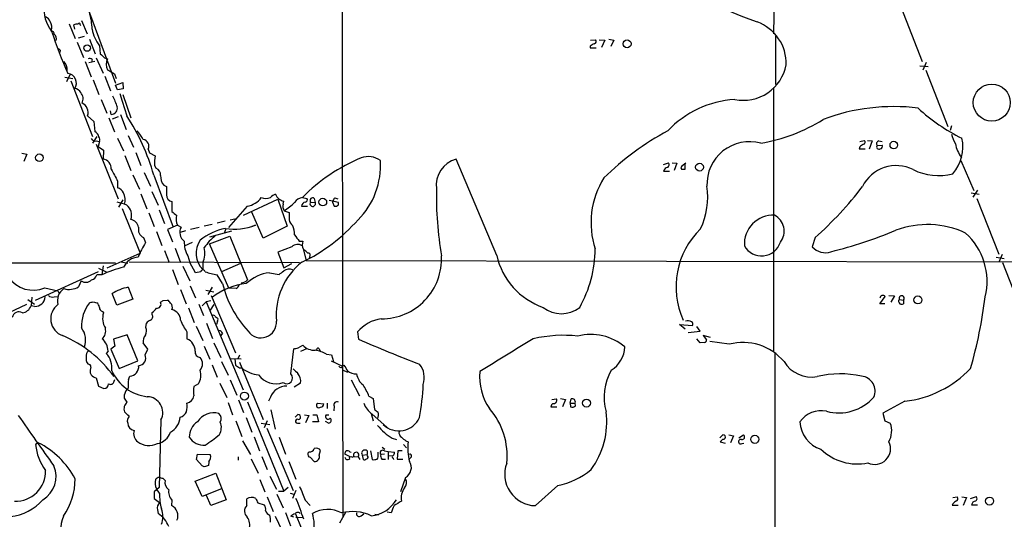
# Model space of a CAD drawing. Extents: x 3 to 1049, y 8 to 887.
# Drawn here: x 558 to 740, y 569 to 662 of the extents above; entities that cross this region are included whole.
import ezdxf

# ---------------------------------------------------------------- set-up
doc = ezdxf.new("R2010")
doc.units = 0
doc.header["$MEASUREMENT"] = 0
doc.layers.add('MAIN', color=5, linetype='CONTINUOUS')

msp = doc.modelspace()

# ---------------------------------------------------------------- linework, layer by layer
at = {"layer": 'MAIN'}
for p, q in [((617.3893, 710.8613), (617.474, 597.4927)), ((565.658, 676.2327), (575.31, 650.0707)), ((697.8227, 674.624), (697.484, 659.2147)), ((721.106, 664.21), (725.0853, 654.05)), ((569.0447, 661.67), (570.0607, 659.2147)), ((566.7587, 661.0773), (567.8593, 658.368)), ((567.7747, 660.0613), (567.6053, 660.908)), ((568.7907, 660.908), (568.8753, 660.7387)), ((568.452, 658.4527), (569.5527, 658.7913)), ((570.484, 658.1987), (571.5847, 655.4893)), ((663.5327, 658.0293), (664.464, 658.114)), ((665.1413, 658.114), (666.1573, 658.0293)), ((666.1573, 658.0293), (665.5647, 656.6747)), ((666.9193, 658.1987), (667.8507, 658.0293)), ((667.8507, 658.0293), (667.258, 656.844)), ((697.8227, 658.7913), (697.8227, 649.8167)), ((568.198, 657.6907), (569.3833, 654.812)), ((572.3467, 657.0133), (572.516, 655.4893)), ((663.448, 656.9287), (663.448, 656.59)), ((663.448, 656.59), (664.5487, 656.59)), ((565.0653, 656.1667), (564.9807, 655.7433)), ((570.992, 654.4733), (570.9073, 653.9653)), ((571.754, 654.7273), (573.024, 651.9333)), ((573.278, 654.7273), (573.8707, 654.558)), ((569.722, 654.05), (570.8227, 651.256)), ((570.3993, 653.8807), (571.5, 654.1347)), ((724.662, 653.288), (726.186, 653.1187)), ((725.8473, 653.8807), (725.17, 652.4413)), ((565.912, 651.1713), (567.436, 650.9173)), ((566.8433, 651.5947), (566.2507, 650.3247)), ((573.3627, 651.3407), (574.3787, 648.6313)), ((575.1407, 651.764), (575.4793, 650.9173)), ((725.7627, 652.4413), (729.8267, 642.0273)), ((567.0127, 650.494), (571.0767, 640.1647)), ((571.1613, 650.6633), (572.262, 647.954)), ((575.31, 649.6473), (576.6647, 650.1553)), ((575.7333, 648.8007), (575.31, 649.6473)), ((576.7493, 648.97), (575.7333, 648.8007)), ((576.6647, 650.1553), (576.7493, 648.97)), ((697.484, 649.224), (697.484, 600.202)), ((576.1567, 648.1233), (576.58, 646.684)), ((576.6647, 647.954), (578.1887, 643.636)), ((572.6853, 647.0227), (573.7013, 644.4827)), ((576.58, 646.684), (577.4267, 643.9747)), ((570.1453, 643.9747), (571.3307, 642.9587)), ((574.1247, 643.636), (575.1407, 641.0113)), ((574.548, 644.2287), (574.3787, 644.906)), ((575.818, 643.8053), (574.7173, 643.382)), ((576.2413, 644.2287), (577.342, 641.4347)), ((571.3307, 642.9587), (571.5, 641.096)), ((730.504, 642.112), (730.25, 641.2653)), ((571.8387, 640.1647), (571.0767, 638.8947)), ((575.7333, 639.826), (576.834, 637.4553)), ((577.6807, 640.334), (578.6967, 638.1327)), ((571.754, 639.318), (572.3467, 639.2333)), ((571.754, 638.7253), (575.818, 628.5653)), ((572.3467, 639.2333), (572.0927, 638.302)), ((572.0927, 638.302), (573.1087, 637.6247)), ((713.486, 638.2173), (713.4013, 637.8787)), ((713.486, 639.2333), (714.3327, 639.4027)), ((714.9253, 639.4027), (715.772, 639.318)), ((715.772, 639.318), (715.264, 637.794)), ((716.7033, 638.4713), (717.6347, 638.556)), ((717.042, 639.318), (717.6347, 639.2333)), ((557.9533, 637.032), (558.8847, 636.8627)), ((558.8847, 636.8627), (558.292, 635.508)), ((573.1087, 637.6247), (573.024, 635.9313)), ((577.088, 636.6087), (578.1887, 633.8147)), ((579.12, 637.2013), (580.0513, 634.746)), ((581.406, 637.794), (581.66, 637.1167)), ((581.66, 637.1167), (582.676, 636.524)), ((713.4013, 637.8787), (714.502, 637.8787)), ((582.5913, 634.8307), (582.8453, 634.238)), ((646.0913, 618.0667), (638.556, 635.9313)), ((677.0793, 634.9153), (678.0107, 635.254)), ((678.688, 635.254), (679.5347, 635.1693)), ((679.5347, 635.1693), (679.0267, 633.8147)), ((680.2967, 634.4073), (680.3813, 634.0687)), ((681.0587, 634.0687), (681.0587, 635)), ((732.282, 635.6773), (734.6527, 630.0893)), ((578.5273, 633.0527), (579.7973, 630.3433)), ((580.644, 633.476), (581.8293, 630.936)), ((582.422, 632.968), (586.0627, 623.316)), ((677.0793, 633.73), (678.18, 633.73)), ((575.7333, 631.8673), (575.7333, 630.5973)), ((584.2847, 631.1053), (584.7927, 630.8513)), ((580.0513, 629.4967), (581.152, 626.7027)), ((582.0833, 629.92), (583.2687, 627.38)), ((610.0233, 628.8193), (610.87, 628.65)), ((734.1447, 629.666), (735.6687, 629.412)), ((734.568, 628.904), (735.4147, 630.174)), ((576.6647, 628.396), (575.9027, 627.0413)), ((585.8087, 628.0573), (585.8087, 626.1947)), ((599.7787, 627.2107), (596.3073, 623.2313)), ((599.1013, 625.5173), (605.4513, 628.4807)), ((605.4513, 628.4807), (607.2293, 623.4853)), ((606.4673, 627.5493), (606.552, 628.142)), ((609.854, 627.2107), (610.9547, 627.2107)), ((611.5473, 627.9727), (612.394, 627.888)), ((612.2247, 628.65), (612.394, 627.888)), ((616.712, 627.888), (615.0187, 628.2267)), ((615.6113, 627.9727), (615.95, 627.2107)), ((616.0347, 628.7347), (616.6273, 628.5653)), ((616.712, 627.4647), (616.712, 627.888)), ((735.2453, 628.65), (739.3093, 618.3207)), ((576.58, 626.7873), (579.882, 618.49)), ((581.4907, 625.9407), (582.5067, 623.4007)), ((583.438, 626.5333), (584.454, 623.9933)), ((602.742, 621.284), (600.6253, 626.11)), ((606.6367, 626.364), (607.568, 626.0253)), ((586.8247, 623.6547), (584.962, 622.8927)), ((586.8247, 623.6547), (587.502, 623.316)), ((593.2593, 623.824), (591.82, 623.4853)), ((595.7147, 624.4167), (594.1907, 624.078)), ((596.646, 624.6707), (597.7467, 624.9247)), ((601.3027, 623.6547), (600.6253, 623.4007)), ((607.2293, 623.4853), (602.742, 621.284)), ((582.93, 622.4693), (583.946, 619.9293)), ((584.962, 622.8927), (585.8933, 620.6067)), ((588.3487, 622.6387), (587.3327, 622.3)), ((590.8887, 623.2313), (589.28, 622.8927)), ((592.7513, 620.1833), (596.5613, 621.6227)), ((592.836, 621.538), (596.9, 622.6387)), ((595.7993, 623.062), (595.5453, 622.3)), ((596.5613, 621.6227), (599.8633, 613.4947)), ((580.5593, 621.3687), (580.898, 620.4373)), ((589.534, 620.4373), (588.0947, 619.76)), ((596.392, 611.9707), (592.7513, 620.1833)), ((608.076, 619.6753), (605.4513, 618.6593)), ((609.4307, 620.6913), (610.108, 620.6913)), ((705.1887, 621.3687), (704.6807, 619.6753)), ((573.786, 615.7807), (579.882, 618.49)), ((584.454, 618.998), (585.3007, 616.712)), ((586.4013, 619.4213), (587.4173, 616.712)), ((588.772, 617.982), (589.1107, 616.712)), ((605.4513, 618.6593), (606.552, 615.7807)), ((610.1927, 619.252), (610.7007, 617.1353)), ((611.378, 617.8127), (611.2933, 617.474)), ((739.902, 618.236), (739.3093, 616.7967)), ((575.31, 616.6273), (554.228, 616.6273)), ((573.024, 616.1193), (572.77, 614.426)), ((576.4107, 616.8813), (577.596, 616.6273)), ((577.85, 616.8813), (609.5153, 616.712)), ((587.8407, 616.0347), (589.1107, 613.3253)), ((590.2113, 614.8493), (589.1107, 616.712)), ((591.566, 616.712), (591.566, 615.442)), ((598.5087, 616.5427), (595.0373, 615.0187)), ((606.552, 615.7807), (608.076, 616.5427)), ((610.7007, 617.1353), (769.7047, 616.7967)), ((738.8013, 617.728), (740.3253, 617.474)), ((739.9867, 616.712), (743.966, 606.6367)), ((572.0927, 615.0187), (560.4087, 609.6847)), ((572.77, 614.426), (571.8387, 614.426)), ((572.1773, 615.696), (573.6167, 615.0187)), ((585.8933, 615.442), (586.994, 612.648)), ((591.1427, 615.0187), (590.2113, 614.8493)), ((595.2067, 612.8173), (594.1907, 614.426)), ((603.9273, 614.8493), (605.7053, 614.5107)), ((568.96, 613.3253), (568.452, 612.2247)), ((589.1953, 612.394), (590.2113, 610.1927)), ((598.678, 612.9867), (598.932, 612.902)), ((562.1867, 612.0553), (564.642, 611.4627)), ((564.642, 611.4627), (564.896, 610.9547)), ((575.564, 608.838), (574.7173, 610.9547)), ((577.6807, 612.14), (578.5273, 609.9387)), ((587.4173, 611.7167), (588.4333, 609.092)), ((592.074, 611.632), (593.598, 611.2933)), ((593.2593, 612.14), (592.4973, 610.7853)), ((593.09, 610.616), (597.5773, 599.948)), ((597.7467, 611.886), (596.392, 611.9707)), ((718.9047, 610.616), (719.9207, 610.5313)), ((719.9207, 610.5313), (719.2433, 609.346)), ((558.8, 608.9227), (548.7247, 604.266)), ((559.054, 609.854), (560.324, 609.0073)), ((559.816, 610.2773), (559.6467, 608.6687)), ((560.324, 608.584), (559.6467, 608.6687)), ((563.9647, 610.362), (564.642, 610.4467)), ((571.1613, 609.4307), (571.8387, 609.2613)), ((578.5273, 609.9387), (575.564, 608.838)), ((584.2, 609.6847), (584.962, 609.7693)), ((590.804, 609.0073), (591.6507, 606.8907)), ((591.3967, 608.6687), (592.1587, 609.4307)), ((593.0053, 609.6), (592.1587, 609.4307)), ((592.1587, 609.4307), (599.0167, 593.09)), ((593.598, 608.9227), (592.9207, 607.9067)), ((717.2113, 609.092), (718.2273, 610.4467)), ((718.1427, 609.092), (717.2113, 609.092)), ((720.6827, 609.6847), (720.852, 609.854)), ((720.852, 609.854), (721.614, 609.7693)), ((721.614, 609.7693), (721.614, 609.092)), ((572.9393, 607.6527), (573.1087, 607.3987)), ((582.168, 607.06), (582.168, 607.4833)), ((588.8567, 608.33), (589.9573, 605.6207)), ((580.9827, 604.6893), (581.0673, 605.4513)), ((592.2433, 605.4513), (593.344, 602.6573)), ((593.852, 606.7213), (594.1907, 606.4673)), ((594.2753, 605.8747), (594.106, 605.1973)), ((681.0587, 604.3507), (680.0427, 605.1973)), ((680.0427, 605.1973), (682.4133, 605.028)), ((577.5113, 603.3347), (574.9713, 602.488)), ((579.4587, 598.5087), (577.5113, 603.3347)), ((588.6027, 603.8427), (588.6027, 602.5727)), ((590.296, 604.9433), (591.566, 602.234)), ((595.2067, 603.5887), (594.868, 603.1653)), ((620.268, 603.8427), (620.4373, 602.488)), ((681.6513, 603.758), (683.8527, 604.012)), ((683.8527, 604.012), (683.26, 604.8587)), ((574.9713, 602.488), (575.2253, 601.218)), ((581.3213, 600.6253), (580.4747, 601.8107)), ((593.598, 601.8107), (594.868, 599.1013)), ((609.2613, 600.8793), (610.108, 601.3873)), ((683.8527, 601.8107), (683.26, 602.5727)), ((684.6993, 601.8953), (683.8527, 601.8107)), ((685.8, 602.8267), (684.4453, 603.1653)), ((684.4453, 603.1653), (685.038, 602.4033)), ((689.2713, 601.5567), (685.6307, 602.0647)), ((573.9553, 600.2867), (573.6167, 599.8633)), ((575.2253, 601.218), (574.4633, 600.6253)), ((574.4633, 600.6253), (575.9873, 597.0693)), ((580.8133, 599.6093), (581.3213, 600.6253)), ((591.82, 601.218), (592.836, 598.7627)), ((598.0853, 598.932), (598.424, 599.6093)), ((607.9067, 596.0533), (608.4147, 600.71)), ((610.7853, 600.71), (609.6847, 600.202)), ((613.156, 600.71), (613.3253, 600.2867)), ((614.5107, 599.694), (615.442, 599.6093)), ((615.442, 599.6093), (615.7807, 598.3393)), ((697.738, 599.8633), (697.738, 347.218)), ((575.9873, 597.0693), (579.4587, 598.5087)), ((593.2593, 597.7467), (594.1907, 595.4607)), ((595.0373, 598.3393), (596.2227, 595.7993)), ((596.5613, 598.932), (598.678, 598.8473)), ((597.4927, 598.8473), (597.5773, 597.662)), ((598.3393, 598.2547), (602.742, 587.5867)), ((615.3573, 598.5087), (617.474, 597.4927)), ((570.6533, 596.2227), (570.8227, 595.884)), ((598.3393, 597.154), (598.7627, 597.154)), ((617.3047, 597.2387), (617.728, 597.662)), ((617.474, 597.4927), (617.5587, 569.5527)), ((617.474, 596.8153), (618.4053, 596.392)), ((571.754, 595.2913), (572.1773, 593.7673)), ((575.056, 594.6987), (575.2253, 595.0373)), ((577.7653, 595.0373), (578.0193, 595.63)), ((590.7193, 594.1907), (589.8727, 593.6827)), ((594.6987, 594.36), (595.9687, 591.6507)), ((596.646, 594.9527), (597.8313, 592.074)), ((609.6847, 594.36), (608.4993, 593.598)), ((619.0827, 594.9527), (620.6067, 591.9893)), ((572.1773, 593.7673), (573.1933, 593.344)), ((577.0033, 591.566), (577.0033, 592.2433)), ((596.2227, 590.7193), (597.0693, 588.4333)), ((598.17, 591.2273), (599.1013, 588.8567)), ((599.8633, 590.8887), (606.552, 574.294)), ((604.0967, 591.7353), (603.758, 590.9733)), ((612.8173, 590.6347), (614.0027, 590.4653)), ((614.5953, 590.6347), (614.5953, 589.6187)), ((622.3847, 591.9047), (623.1467, 591.4813)), ((623.1467, 591.4813), (623.4007, 589.4493)), ((656.336, 591.312), (657.1827, 591.3967)), ((657.9447, 591.4813), (658.876, 591.312)), ((658.876, 591.312), (658.2833, 589.9573)), ((659.7227, 590.6347), (659.892, 591.3967)), ((659.7227, 590.6347), (660.654, 590.6347)), ((659.7227, 590.6347), (659.8073, 589.9573)), ((660.7387, 590.1267), (660.654, 590.6347)), ((721.868, 590.9733), (717.804, 588.772)), ((604.1813, 589.3647), (604.9433, 585.8087)), ((615.95, 590.042), (615.8653, 589.1953)), ((622.808, 588.6873), (623.1467, 587.3327)), ((622.9773, 588.6027), (625.6867, 586.1473)), ((656.1667, 589.9573), (657.2673, 589.9573)), ((717.804, 588.772), (718.1427, 587.3327)), ((583.7767, 587.502), (583.438, 574.9713)), ((597.662, 587.3327), (598.7627, 584.454)), ((599.6093, 587.9253), (600.6253, 585.216)), ((602.4033, 586.9093), (604.012, 586.6553)), ((603.504, 587.3327), (602.9113, 586.0627)), ((608.6687, 588.01), (609.1767, 588.518)), ((609.092, 586.9093), (609.6, 586.9093)), ((610.4467, 588.4333), (611.2087, 588.3487)), ((611.2087, 588.3487), (610.616, 586.994)), ((612.9867, 587.1633), (611.886, 587.1633)), ((611.9707, 588.4333), (612.7327, 588.4333)), ((612.7327, 588.4333), (612.9867, 587.1633)), ((614.2567, 587.248), (614.934, 586.9093)), ((614.426, 588.4333), (614.934, 588.4333)), ((718.1427, 587.3327), (719.1587, 586.9093)), ((603.4193, 585.978), (608.33, 574.3787)), ((561.0013, 583.2687), (560.4933, 582.93)), ((598.932, 583.6073), (600.3713, 581.0673)), ((601.0487, 584.3693), (602.0647, 581.7447)), ((605.7053, 584.2847), (606.8907, 581.152)), ((626.7027, 584.1153), (627.4647, 583.8613)), ((629.2427, 583.6073), (629.666, 583.438)), ((687.4933, 584.2), (688.086, 584.708)), ((688.086, 583.946), (687.578, 583.438)), ((687.578, 583.438), (688.5093, 583.184)), ((689.1867, 584.708), (690.0333, 584.5387)), ((690.0333, 584.5387), (689.5253, 583.2687)), ((691.0493, 584.2), (691.896, 584.708)), ((691.642, 583.0993), (691.9807, 583.184)), ((611.2933, 581.5753), (611.0393, 581.3213)), ((613.156, 580.9827), (613.41, 581.8293)), ((618.8287, 581.5753), (619.0827, 581.4907)), ((622.046, 581.7447), (622.046, 581.0673)), ((622.6387, 581.7447), (622.9773, 580.136)), ((624.078, 581.0673), (624.078, 581.4907)), ((624.84, 582.422), (625.348, 582.0833)), ((625.2633, 581.7447), (625.9407, 581.66)), ((625.9407, 581.66), (625.9407, 580.136)), ((625.9407, 581.66), (627.126, 581.4907)), ((627.7187, 581.7447), (627.634, 580.2207)), ((628.5653, 581.7447), (627.7187, 581.7447)), ((628.8193, 582.93), (629.3273, 582.3373)), ((590.3807, 580.136), (590.55, 581.152)), ((591.3967, 578.9507), (590.3807, 580.136)), ((590.55, 581.152), (592.9207, 581.0673)), ((592.6667, 579.7127), (592.582, 579.0353)), ((598.0853, 580.644), (598.0853, 580.0513)), ((600.5407, 580.3053), (601.8107, 577.596)), ((602.488, 580.7287), (603.504, 578.2733)), ((607.4833, 579.7973), (608.838, 576.4953)), ((611.4627, 580.5593), (612.2247, 579.7973)), ((618.9133, 580.644), (617.8973, 581.152)), ((619.252, 580.5593), (619.5907, 580.7287)), ((619.5907, 580.7287), (620.3527, 580.644)), ((620.3527, 580.644), (620.6913, 580.136)), ((621.1147, 580.9827), (622.046, 581.0673)), ((621.1147, 580.9827), (621.284, 580.136)), ((622.1307, 580.8133), (622.046, 581.0673)), ((625.2633, 581.152), (624.586, 581.0673)), ((624.7553, 580.2207), (625.4327, 580.2207)), ((626.0253, 580.898), (626.7027, 580.8133)), ((626.872, 580.39), (626.9567, 580.136)), ((627.634, 580.2207), (628.65, 580.2207)), ((630.2587, 580.644), (629.92, 580.3053)), ((590.1267, 576.1567), (593.9367, 577.596)), ((591.82, 578.7813), (591.3967, 578.9507)), ((593.9367, 577.596), (595.884, 572.6853)), ((584.1153, 576.6647), (584.5387, 576.2413)), ((591.3967, 573.278), (590.1267, 576.1567)), ((602.1493, 576.4107), (603.0807, 574.1247)), ((604.012, 577.088), (605.1973, 574.6327)), ((629.158, 576.834), (628.2267, 574.1247)), ((583.438, 574.9713), (582.5067, 574.1247)), ((582.5067, 574.1247), (582.5067, 572.9393)), ((583.5227, 573.8707), (582.93, 574.7173)), ((595.0373, 574.7173), (591.3967, 573.278)), ((605.6207, 574.294), (606.552, 574.294)), ((607.3987, 574.9713), (606.552, 574.294)), ((608.838, 574.3787), (608.1607, 572.9393)), ((657.4367, 575.31), (653.288, 571.5847)), ((582.5067, 572.9393), (583.5227, 572.1773)), ((585.8087, 572.6007), (585.724, 571.5847)), ((593.0053, 571.5847), (592.2433, 573.4473)), ((595.884, 572.6853), (593.0053, 571.5847)), ((599.694, 571.5847), (599.694, 572.8547)), ((603.504, 573.1933), (604.6047, 570.484)), ((605.282, 573.7013), (606.4673, 571.1613)), ((607.7373, 573.8707), (608.4147, 573.7013)), ((610.5313, 572.6007), (611.4627, 571.5847)), ((730.758, 573.1087), (731.6047, 573.1933)), ((732.4513, 573.1933), (733.298, 573.1087)), ((733.298, 573.1087), (732.7053, 571.5847)), ((734.06, 572.9393), (735.1607, 573.278)), ((583.0993, 570.8227), (583.2687, 570.1453)), ((601.726, 572.0927), (602.9113, 571.754)), ((606.8907, 570.3147), (607.822, 567.8593)), ((616.966, 568.3673), (618.0667, 570.3993)), ((626.5333, 570.23), (625.7713, 570.3993)), ((730.6733, 571.6693), (731.774, 571.6693)), ((734.2293, 571.754), (735.33, 571.754)), ((604.9433, 569.6373), (606.2133, 567.0127)), ((608.4147, 569.468), (607.9067, 569.6373)), ((608.7533, 570.0607), (614.426, 556.26)), ((608.838, 569.468), (610.108, 569.3833)), ((620.9453, 569.722), (621.4533, 570.0607)), ((623.4853, 569.976), (624.1627, 569.8913))]:
    msp.add_line(p, q, dxfattribs=at)
for centre, radius in [((670.2971, 657.3539), 0.7408), ((570.0744, 656.5727), 0.602), ((737.9979, 646.4327), 3.437), ((719.8096, 638.5581), 0.7022), ((561.2049, 636.1911), 0.7065), ((683.7505, 634.4487), 0.7252), ((613.8172, 627.9665), 0.7119), ((724.2788, 609.7979), 0.7398), ((599.2585, 591.9304), 0.7402), ((662.7666, 590.6339), 0.732), ((694.0024, 583.9056), 0.7556), ((737.5813, 572.4409), 0.7399)]:
    msp.add_circle(centre, radius, dxfattribs=at)
for centre, radius, start, end in [((756.4564, 828.314), 178.0491, 241.280059, 249.614601), ((568.5094, 663.7442), 6.4577, 172.84351, 218.516671), ((561.7636, 660.9081), 1.5564, 22.381136, 67.627074), ((558.9971, 659.8162), 11.9974, 1.170601, 16.7744), ((561.5016, 660.4417), 2.0038, 338.972753, 31.903848), ((568.1559, 659.4245), 1.5824, 82.322568, 110.362373), ((568.579, 660.9503), 0.2159, 348.700477, 168.674454), ((578.3017, 661.4851), 7.4471, 191.022191, 216.904058), ((691.6213, 653.6756), 8.2363, 358.481218, 70.016834), ((563.3859, 659.1439), 0.579, 358.624295, 91.375705), ((640.8411, 685.151), 81.4552, 198.19038, 204.132118), ((563.1925, 658.2684), 1.157, 343.753265, 48.132048), ((664.1394, 657.7989), 0.4524, 278.977235, 44.149179), ((649.5459, 740.9859), 119.7133, 224.885409, 225.114592), ((664.6156, 655.7244), 1.6774, 103.993164, 134.113543), ((570.5566, 654.0259), 0.6243, 45.77878, 121.541369), ((763.4218, 845.6331), 269.4433, 224.885424, 225.114577), ((575.7521, 653.542), 2.1382, 151.629916, 208.370084), ((564.3277, 652.6045), 2.0228, 352.963517, 45.610891), ((765.0055, 969.6446), 370.2657, 238.921647, 239.15083), ((691.8667, 655.0044), 8.1364, 258.80704, 349.038779), ((566.2698, 650.0563), 1.8077, 326.353885, 82.533747), ((567.6554, 647.7065), 1.3535, 25.665737, 84.943162), ((567.5767, 647.1331), 1.741, 333.096447, 41.763631), ((1083.2161, 858.3551), 550.3276, 202.506068, 202.735255), ((568.3587, 644.612), 1.8969, 340.36812, 66.030764), ((574.4815, 645.4201), 1.1932, 273.194746, 11.990793), ((691.506, 628.2476), 18.8146, 93.713884, 136.575582), ((719.7742, 608.9448), 36.7518, 82.889757, 110.817794), ((747.6767, 670.6773), 34.4037, 227.2497, 243.733238), ((544.4937, 622.3914), 39.3754, 15.58154, 33.239631), ((689.4853, 671.2042), 32.796, 279.881223, 301.687733), ((571.5705, 640.1504), 0.8524, 208.681808, 282.43184), ((570.7436, 639.7349), 1.5572, 12.804592, 60.937891), ((571.6553, 639.5917), 0.7788, 332.599198, 38.828707), ((573.2876, 635.8354), 8.1004, 27.470089, 41.290791), ((702.7163, 594.9543), 52.4942, 118.285247, 134.400004), ((738.5925, 643.0022), 8.4411, 196.618951, 209.778053), ((725.1697, 638.174), 7.4666, 318.454656, 12.782498), ((580.323, 638.3596), 1.2219, 332.42405, 82.868004), ((693.0208, 631.2715), 7.9052, 74.650864, 182.432381), ((840.8365, 469.1304), 211.6803, 126.756654, 126.985815), ((714.1567, 639.0868), 0.3616, 271.045948, 60.876144), ((717.1093, 638.8), 0.5224, 97.402561, 218.993836), ((717.042, 638.2174), 0.4234, 143.143638, 306.867191), ((717.2959, 638.3021), 0.4234, 270.013532, 36.848245), ((736.5494, 639.591), 5.3408, 188.408653, 218.449039), ((588.9432, 635.3617), 6.3741, 169.493432, 184.778646), ((634.0589, 604.9607), 33.8665, 112.781264, 135.211744), ((622.2417, 632.5598), 3.8503, 54.064966, 109.675946), ((572.7964, 634.1903), 1.7558, 356.02877, 82.551991), ((610.264, 634.7585), 14.2669, 315.002556, 3.692446), ((639.8854, 631.0959), 5.0148, 105.372561, 187.653761), ((677.9528, 633.5146), 0.8996, 97.119487, 166.147565), ((677.5217, 634.9115), 0.597, 302.369607, 35.007745), ((682.2845, 632.928), 2.4778, 115.238169, 143.343762), ((720.241, 627.7738), 6.9639, 63.09717, 153.773462), ((1125.4798, 929.287), 625.0438, 208.1847525, 208.4139399), ((582.5118, 633.0876), 1.1978, 350.179068, 73.83317), ((586.4855, 632.8267), 2.7941, 178.839271, 218.031455), ((679.3334, 624.1326), 15.7304, 148.036237, 198.075234), ((680.72, 803.4186), 169.3502, 269.885409, 270.114592), ((728.1357, 643.8563), 10.9528, 244.335433, 283.85215), ((575.4043, 629.0924), 1.5404, 21.860807, 77.668066), ((965.7924, 630.0893), 381.0005, 179.885409, 180.114592), ((671.106, 628.9561), 14.1559, 335.01663, 8.040006), ((661.6386, 670.6377), 65.7575, 311.474269, 322.767736), ((574.3009, 628.3983), 2.8326, 342.559097, 26.585857), ((586.0317, 629.2771), 1.24, 177.679842, 259.639775), ((599.2358, 631.0419), 3.8695, 278.065396, 324.943082), ((603.25, 630.556), 1.9321, 244.0092, 295.9908), ((605.9442, 626.9443), 2.6323, 110.368798, 134.576735), ((606.9425, 630.16), 2.0554, 201.340713, 259.048144), ((610.3901, 626.6746), 2.1758, 99.705184, 146.105439), ((698.8801, 628.957), 63.9817, 178.6826, 189.876985), ((571.367, 612.1651), 16.3772, 68.28389, 74.844328), ((576.0263, 625.5505), 2.304, 339.809529, 52.567568), ((607.7374, 627.1261), 1.3388, 161.571818, 214.69786), ((601.3631, 635.1085), 10.2116, 301.09318, 315.001587), ((610.7643, 627.0836), 0.9191, 104.684864, 172.051503), ((610.5314, 628.396), 0.4233, 269.986465, 36.875312), ((611.9434, 627.6575), 0.5061, 141.488676, 27.091568), ((611.9283, 628.269), 0.4827, 52.11877, 217.87186), ((617.2379, 627.5675), 1.6763, 135.870102, 166.011837), ((616.1195, 627.9722), 0.7801, 257.451277, 319.418621), ((755.5819, 837.5058), 271.0633, 231.220639, 231.449822), ((589.4111, 624.8289), 2.8405, 165.974519, 204.417578), ((946.2177, 625.348), 338.6504, 179.885408, 180.114592), ((697.4577, 620.1214), 5.3994, 87.923952, 182.93744), ((696.1639, 622.5702), 3.3021, 321.663748, 63.188962), ((577.7907, 622.918), 1.8799, 12.22269, 77.77731), ((581.2227, 622.8823), 1.6526, 164.785627, 246.332506), ((589.3061, 622.3441), 2.0492, 151.687882, 233.760893), ((597.377, 634.0285), 11.0917, 261.38073, 290.72787), ((609.287, 624.9697), 1.7448, 189.867214, 233.342237), ((604.8158, 622.0035), 3.7703, 358.072723, 24.549599), ((595.6447, 646.5253), 32.9865, 295.679013, 318.506754), ((726.0443, 606.9815), 16.8005, 65.05946, 110.448833), ((597.6355, 612.9725), 10.2707, 100.778766, 129.822713), ((599.6826, 614.2866), 9.4373, 128.157465, 146.42275), ((905.3453, 832.9504), 364.1694, 215.422625, 215.651818), ((694.2841, 612.2391), 14.9119, 133.936543, 204.547493), ((687.1456, 702.3625), 86.2167, 284.101859, 292.525457), ((725.0791, 613.2572), 12.0434, 346.089988, 48.057662), ((593.7239, 612.3308), 15.173, 147.705418, 159.162951), ((592.9037, 620.4542), 4.8148, 177.177409, 210.894165), ((594.5278, 618.4528), 4.2234, 145.240926, 225.470052), ((609.1094, 618.6381), 1.4641, 55.499136, 134.89485), ((611.9628, 620.0783), 1.9535, 161.711597, 205.023627), ((695.2643, 621.6186), 3.6579, 209.009115, 342.555245), ((707.0937, 621.7343), 3.1721, 220.473949, 289.48943), ((587.0709, 618.5292), 4.8485, 337.988367, 11.62257), ((609.4723, 617.2615), 1.9912, 38.095812, 66.153792), ((611.0877, 618.0909), 0.402, 316.219304, 96.914657), ((624.7433, 617.4156), 11.1178, 269.625853, 2.920207), ((659.1199, 621.0344), 13.3623, 192.83209, 250.808279), ((641.9522, 619.4081), 22.4276, 330.648105, 359.601209), ((579.6761, 614.6331), 3.0977, 92.457015, 156.560728), ((617.6344, 606.9657), 12.4849, 128.053815, 185.013234), ((570.583, 614.7505), 1.297, 284.479815, 345.510526), ((580.9282, 597.8477), 18.4769, 102.802122, 116.20185), ((591.566, 614.9234), 0.4339, 12.687791, 167.312209), ((597.4753, 631.0101), 16.9062, 251.064987, 258.797142), ((604.7533, 607.4903), 7.4052, 96.404274, 133.998753), ((436.8012, 826.5274), 271.0713, 308.542744, 308.771924), ((607.5415, 613.8441), 1.6689, 65.056529, 126.363841), ((560.0098, 617.0389), 5.4383, 213.938444, 293.596319), ((569.8249, 614.6598), 1.5903, 237.052409, 312.89267), ((600.7831, 600.9249), 11.9502, 95.636933, 128.499494), ((614.2663, 617.401), 19.603, 193.522438, 223.079026), ((596.5193, 613.452), 1.9897, 308.08865, 336.16616), ((598.4768, 615.093), 2.1159, 275.456506, 310.941122), ((563.6684, 611.5899), 1.2631, 230.444741, 283.566481), ((567.2468, 609.6412), 2.7021, 123.823565, 195.420822), ((566.7234, 615.0466), 3.3093, 252.761449, 301.490219), ((579.1971, 604.0517), 8.2292, 100.618586, 122.982128), ((717.7984, 610.0401), 0.591, 43.471104, 173.402869), ((721.2648, 610.0974), 0.4792, 316.784365, 210.524953), ((557.8412, 609.3019), 1.9133, 275.903676, 340.673916), ((560.3907, 610.4663), 1.8835, 267.970552, 356.82557), ((566.6087, 606.271), 3.3014, 126.56341, 250.169315), ((576.0907, 604.9776), 7.0559, 142.619003, 183.029475), ((528.4785, 778.6475), 174.5169, 283.927616, 284.156831), ((571.2461, 608.33), 1.1039, 4.400696, 57.530798), ((583.0396, 608.9835), 0.7463, 261.555029, 29.058332), ((499.2633, 736.5269), 152.6538, 303.578089, 303.807251), ((584.2423, 608.4568), 1.4969, 28.746399, 61.262153), ((584.8911, 608.4146), 1.0105, 335.235552, 48.95222), ((721.6382, 609.7434), 0.9573, 183.51548, 222.879217), ((721.2754, 609.7267), 0.7194, 241.913927, 298.079046), ((653.5161, 620.4081), 83.8571, 343.840264, 353.11943), ((557.4031, 606.3232), 1.2489, 59.445368, 169.444034), ((573.0874, 608.3793), 0.7415, 177.263766, 258.479439), ((576.3894, 606.3253), 3.4518, 161.882614, 211.533667), ((581.4907, 606.7213), 0.7572, 296.561667, 26.568435), ((580.8543, 609.559), 2.4565, 302.329512, 327.670488), ((585.3015, 605.9343), 2.1186, 2.968014, 76.148725), ((593.5133, 606.552), 0.3787, 26.558284, 116.558284), ((658.114, 612.6599), 5.4306, 231.418129, 308.581871), ((582.634, 604.2233), 1.9906, 113.844128, 141.910186), ((597.1983, 609.8912), 10.5104, 201.471402, 215.133054), ((593.9637, 606.1326), 0.4044, 320.386678, 55.854122), ((602.3315, 605.623), 2.8768, 214.054634, 5.019344), ((625.7309, 599.222), 7.155, 98.521263, 139.774363), ((681.5242, 604.6892), 1.2452, 54.68644, 107.812162), ((682.1029, 605.3102), 0.4195, 317.724474, 70.347095), ((565.9263, 602.3449), 3.8511, 340.331364, 35.929585), ((571.6548, 604.0017), 1.8659, 310.019444, 16.127185), ((582.2995, 602.0559), 1.8412, 139.568482, 187.653045), ((579.1279, 604.0763), 1.9535, 334.976373, 18.288403), ((594.4504, 603.2858), 0.8147, 21.826222, 84.442654), ((658.5163, 578.2791), 24.9423, 83.911024, 103.096201), ((663.5442, 593.5751), 9.7996, 49.698099, 104.069142), ((556.6646, 582.2701), 22.682, 35.82234, 67.105534), ((570.9811, 600.2627), 2.9743, 0.462332, 50.955105), ((587.6117, 600.261), 2.5152, 0.585467, 66.795726), ((612.2313, 603.328), 2.8766, 222.427368, 273.242364), ((773.639, 959.5934), 388.5808, 246.780196, 248.588567), ((1171.4756, -251.2666), 998.9989, 121.2739518, 121.941055), ((684.5893, 602.3356), 0.4538, 284.027058, 8.580088), ((691.8343, 591.9996), 9.8948, 39.845014, 105.012209), ((571.2676, 599.3764), 1.3803, 138.739101, 184.391702), ((570.6789, 597.1665), 3.9879, 352.500394, 42.550869), ((579.5044, 599.0111), 1.4391, 274.926973, 24.561585), ((591.1487, 600.1311), 1.0338, 171.34317, 264.966642), ((566.514, 812.4398), 215.836, 281.194029, 281.423217), ((611.4435, 594.4948), 6.0365, 59.462076, 80.940577), ((612.9322, 600.5346), 0.2843, 38.087058, 178.770406), ((664.5455, 601.2822), 5.3423, 301.573496, 357.494934), ((571.6799, 598.932), 1.8204, 169.277098, 217.204162), ((570.3006, 597.3939), 0.4431, 350.831064, 99.168936), ((589.6101, 597.916), 1.8712, 320.695081, 39.304919), ((628.7284, 595.3518), 3.934, 341.538339, 39.06991), ((704.59, 601.5177), 6.0592, 211.638228, 279.71043), ((573.9971, 596.5189), 3.3569, 166.135551, 185.062153), ((572.6702, 597.759), 2.6323, 225.423265, 249.631202), ((582.1745, 600.0349), 8.2682, 204.196718, 263.487398), ((577.8861, 597.3782), 1.7533, 274.357099, 6.520637), ((587.9299, 595.8552), 3.2483, 329.174488, 15.635996), ((724.9351, 787.8732), 228.9111, 236.19532, 236.424545), ((602.4825, 601.8309), 5.9758, 231.502808, 264.360864), ((605.1305, 598.1795), 3.9668, 215.35718, 289.693854), ((607.1266, 595.303), 1.0823, 232.470464, 43.884476), ((820.4282, 808.2362), 299.354, 224.885409, 225.114592), ((607.6156, 594.7304), 2.102, 349.850699, 42.040093), ((617.2369, 597.6873), 0.4537, 194.030118, 278.59446), ((872.0549, 766.4712), 305.2519, 213.574175, 213.803368), ((620.0265, 598.5624), 2.5102, 229.770075, 271.648246), ((623.1645, 596.48), 3.0954, 187.923562, 232.589973), ((653.5395, 595.5604), 10.6204, 175.050519, 214.0185), ((676.1067, 591.7626), 10.0742, 150.452146, 195.762121), ((709.9025, 577.7342), 18.3206, 77.638018, 103.543891), ((719.6443, 610.6606), 19.8125, 276.444302, 316.686043), ((573.1722, 594.2118), 0.8681, 271.392836, 358.607164), ((574.3787, 594.7834), 0.6826, 240.254078, 352.87186), ((585.7691, 593.8098), 8.0974, 171.28079, 182.697602), ((585.6542, 596.1077), 46.8486, 349.941344, 357.551177), ((713.5351, 592.8418), 2.8032, 336.751222, 84.070163), ((579.0397, 591.8658), 2.0711, 131.008179, 169.497944), ((594.0624, 592.836), 4.2744, 168.574925, 191.425075), ((607.0362, 590.628), 3.1412, 88.02054, 159.358773), ((610.7999, 587.2247), 12.4944, 21.997606, 32.95441), ((578.4549, 589.5728), 1.5512, 127.466799, 200.640779), ((386.7573, 464.185), 228.953, 33.575476, 33.804659), ((581.1526, 588.8645), 2.9567, 332.560504, 88.370064), ((581.3214, 590.2115), 7.2936, 350.645644, 3.326374), ((588.3157, 592.1764), 1.5682, 280.545365, 353.147795), ((613.1137, 590.2537), 0.4827, 127.88123, 307.87186), ((613.4241, 590.4513), 0.5788, 268.604026, 1.386077), ((616.4278, 590.3262), 0.5559, 59.255414, 210.744586), ((624.8394, 591.5868), 3.5174, 195.704865, 238.035538), ((656.8297, 589.9716), 0.6632, 119.286216, 181.2356), ((656.6323, 591.1427), 0.6062, 257.905903, 24.7725), ((660.1131, 590.8558), 0.5843, 337.767064, 112.232936), ((709.6015, 597.4901), 8.6883, 254.675475, 318.520021), ((365.7517, 376.9277), 299.3542, 44.885409, 45.114591), ((586.8532, 589.7689), 1.823, 285.249055, 335.95167), ((593.5549, 585.2744), 3.5493, 74.065691, 147.84626), ((593.7729, 587.7435), 1.2095, 326.656793, 51.289884), ((750.7692, 758.5602), 211.7103, 233.014201, 233.24333), ((622.6723, 588.4461), 1.4904, 332.417106, 19.406342), ((634.8557, 580.9003), 13.1774, 353.7193, 41.423244), ((660.1616, 590.6547), 0.7822, 243.068072, 317.544), ((651.6181, 587.1305), 14.9141, 323.56714, 7.301705), ((706.288, 584.511), 4.7109, 77.528842, 145.735459), ((2910.0724, 2234.6457), 2871.5753, 214.9812241, 215.2104075), ((578.7812, 587.3327), 1.2586, 137.724474, 199.658724), ((579.04, 586.9769), 1.4455, 182.680311, 259.690545), ((583.7975, 588.2969), 3.5468, 299.698396, 355.360315), ((592.4014, 584.3404), 3.3759, 123.25888, 180.945395), ((592.4803, 586.1), 2.5023, 328.50455, 23.023912), ((609.0964, 587.268), 0.3588, 62.642299, 269.297216), ((609.2191, 588.0524), 0.4675, 275.177789, 95.203305), ((614.807, 588.137), 0.4827, 142.12814, 322.12814), ((614.866, 587.4282), 0.5233, 277.465865, 52.024186), ((627.9484, 589.6775), 4.2157, 225.798646, 335.440528), ((707.9338, 587.377), 5.5433, 182.209391, 252.742474), ((715.2182, 585.4527), 4.2011, 331.343063, 20.286758), ((580.6767, 584.9945), 1.9764, 163.534551, 231.955935), ((582.4119, 586.3792), 3.3512, 281.836705, 339.68969), ((631.9283, 592.8211), 10.1537, 218.602967, 239.025985), ((629.0806, 585.1797), 1.1268, 169.486857, 232.58704), ((553.545, 568.7636), 16.3093, 28.636983, 62.794716), ((581.5634, 586.3261), 3.5737, 233.917343, 295.453626), ((591.6552, 585.9275), 3.1003, 211.998331, 276.186513), ((579.9011, 601.8802), 22.5489, 302.417775, 310.729534), ((798.157, 795.6056), 271.0633, 231.223946, 231.453146), ((637.8533, 582.18), 8.2834, 171.264671, 196.717199), ((688.1792, 584.327), 0.3922, 256.254272, 103.745728), ((691.4096, 583.4592), 0.4284, 69.830628, 302.851743), ((691.6473, 584.3164), 0.4639, 258.813597, 57.580908), ((716.3022, 582.1458), 2.9056, 243.594564, 26.405436), ((569.962, 583.8122), 9.5097, 185.322889, 216.887732), ((611.65, 581.162), 0.6311, 165.380272, 252.736416), ((611.3418, 582.5272), 0.9532, 267.08326, 337.861488), ((612.6057, 581.258), 0.9866, 35.386449, 112.71815), ((618.8548, 581.0924), 0.9594, 137.162672, 176.438195), ((618.3629, 581.1516), 0.6297, 42.290215, 109.634851), ((620.0067, 581.0014), 0.4974, 314.071489, 213.245997), ((621.6227, 581.312), 0.6054, 45.629157, 212.952451), ((624.9247, 581.406), 0.479, 45.008459, 225), ((626.1691, 581.55), 0.9587, 317.151439, 356.453861), ((712.9879, 588.8414), 9.5154, 225.253337, 282.269327), ((591.678, 580.5992), 1.3279, 318.119583, 20.640379), ((612.2847, 580.7087), 0.9134, 266.233494, 17.456934), ((618.4476, 580.7075), 0.5699, 195.072595, 301.33616), ((619.0211, 580.3554), 0.3081, 41.446637, 205.924669), ((621.4957, 580.7285), 0.6292, 250.338213, 317.731211), ((621.9552, 580.5896), 0.2844, 271.229162, 51.88465), ((623.2314, 582.505), 2.3826, 263.877836, 286.515207), ((623.147, 580.8133), 0.9651, 322.117206, 15.260326), ((625.517, 580.8133), 0.965, 164.739674, 217.882794), ((626.9779, 580.644), 0.2752, 112.632677, 247.367323), ((628.1666, 578.6685), 2.0853, 298.387663, 32.772536), ((630.0047, 580.8133), 0.3053, 326.315138, 123.700477), ((653.3936, 577.3999), 5.8162, 159.269162, 268.959663), ((556.8421, 577.9422), 5.5163, 267.47106, 1.680806), ((559.3893, 576.9449), 4.9183, 299.994136, 24.068234), ((655.7009, 388.4085), 200.8048, 108.320348, 108.549531), ((654.2748, 589.832), 14.8622, 282.283397, 308.947418), ((555.1889, 576.777), 12.6719, 325.706857, 359.109234), ((585.3846, 575.8179), 2.6901, 167.269277, 204.150635), ((583.4522, 576.0578), 0.7763, 91.048067, 152.962968), ((626.0972, 746.0566), 174.5167, 255.851148, 256.080355), ((586.1971, 575.9225), 1.6888, 169.118574, 234.481254), ((627.9094, 575.8497), 1.4465, 318.259223, 30.323155), ((587.4597, 574.1671), 2.2758, 170.365084, 223.493782), ((1245.0055, 827.8636), 683.8981, 201.6868165, 201.9160057), ((631.5367, 572.9724), 3.187, 143.08264, 189.77532), ((554.7763, 578.9215), 9.4286, 276.457495, 318.592443), ((584.6169, 571.0918), 1.5413, 135.228688, 190.05514), ((593.5622, 573.5923), 10.0434, 178.411568, 195.005244), ((600.6135, 571.439), 1.6881, 62.716968, 123.003805), ((813.1979, 657.1875), 227.9506, 201.690314, 201.919506), ((560.375, 552.8159), 52.4749, 18.015119, 22.5498), ((622.2087, 575.8043), 6.1118, 275.627293, 329.314384), ((839.3797, 233.3153), 399.3918, 121.888135, 122.117306), ((732.0913, 571.0908), 1.5315, 118.919791, 157.806065), ((731.2801, 572.8782), 0.4524, 278.977235, 44.149179), ((735.1028, 571.5386), 0.8996, 97.119487, 166.147565), ((734.6717, 572.9355), 0.597, 302.369607, 35.007745), ((579.9101, 569.5527), 4.2052, 339.983602, 20.015118), ((584.8772, 569.722), 2.0461, 335.55674, 65.553033), ((600.7026, 570.565), 1.4342, 134.686448, 229.895715), ((602.1214, 570.9921), 1.0975, 342.019049, 43.966292), ((604.5625, 571.204), 1.5018, 201.511653, 248.496845), ((609.1664, 569.7497), 0.5869, 42.376125, 147.999791), ((614.6728, 565.2351), 5.6459, 62.214471, 119.577218), ((619.3523, 562.3493), 8.1424, 64.886778, 104.564804), ((630.6851, 569.4457), 4.2252, 149.58602, 169.302542), ((571.6545, 567.1127), 6.5063, 157.168311, 206.410671), ((580.1831, 565.6983), 5.4126, 21.590492, 55.244726), ((597.9007, 568.0524), 2.3517, 340.482528, 37.008279), ((599.6115, 568.8754), 4.498, 355.681504, 11.949474), ((609.0739, 568.4341), 1.6763, 103.988163, 134.129898), ((604.407, 567.8692), 7.8177, 348.05159, 16.92669), ((620.5614, 570.0417), 0.4995, 157.855685, 320.213518)]:
    msp.add_arc(centre, radius, start, end, dxfattribs=at)

doc.saveas('drawing.dxf')
